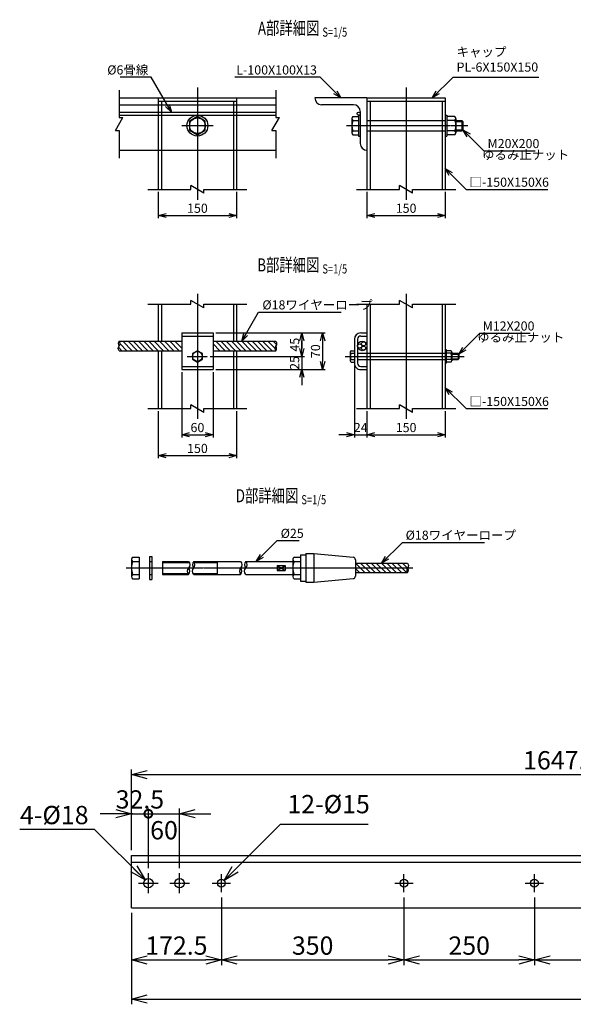
# Model space of a CAD drawing. Units: millimetres. Extents: x -77 to 8863, y 521 to 9354.
# Drawn here: x 552 to 1613, y 521 to 2407 of the extents above; entities that cross this region are included whole.
import ezdxf
from ezdxf.enums import TextEntityAlignment as Align

# ---------------------------------------------------------------- set-up
doc = ezdxf.new("R2010")
doc.units = ezdxf.units.MM
doc.header["$LTSCALE"] = 0.2
doc.linetypes.add('CENTER2', pattern=[28.575, 19.05, -3.175, 3.175, -3.175])
doc.linetypes.add('DASHED2', pattern=[9.525, 6.35, -3.175])
for name, color, linetype in [('CENTER', 6, 'CENTER2'), ('DASH', 30, 'DASHED2'), ('L', 7, 'Continuous'), ('M', 82, 'Continuous'), ('TEXT', 150, 'Continuous')]:
    doc.layers.add(name, color=color, linetype=linetype)
doc.styles.add('NCE', font='romans.shx', dxfattribs={"width": 0.8, "bigfont": 'extfont.shx'})
doc.styles.get("Standard").update_dxf_attribs({"font": 'romans.shx', "width": 0.8, "bigfont": 'extfont.shx'})
doc.dimstyles.new('NCE_new_10', dxfattribs={"dimscale": 10, "dimtxt": 3.5, "dimasz": 3, "dimexe": 1, "dimexo": 1, "dimgap": 1, "dimtad": 1, "dimdsep": 46, "dimtxsty": 'NCE', "dimblk": 'OPEN30', "dimcen": 0, "dimclrd": 7, "dimclre": 7, "dimclrt": 256, "dimaunit": 1, "dimadec": 1, "dimazin": 0, "dimtfac": 1, "dimtix": 1, "dimtmove": 2, "dimatfit": 2, "dimldrblk": 'OPEN30', "dimfxl": 0, "dimtolj": 1, "dimtzin": 0, "dimarcsym": 0})
doc.dimstyles.new('NCE_new_5', dxfattribs={"dimscale": 5, "dimtxt": 3.5, "dimasz": 3, "dimexe": 1, "dimexo": 1, "dimgap": 1, "dimtad": 1, "dimdsep": 46, "dimtxsty": 'NCE', "dimblk": 'OPEN30', "dimcen": 0, "dimclrd": 7, "dimclre": 7, "dimclrt": 256, "dimaunit": 1, "dimadec": 1, "dimazin": 0, "dimtfac": 1, "dimtix": 1, "dimtmove": 2, "dimatfit": 2, "dimldrblk": 'OPEN30', "dimfxl": 0, "dimtolj": 1, "dimtzin": 0, "dimarcsym": 0})

# ---------------------------------------------------------------- blocks, each defined once
blk = doc.blocks.new('Title & Scale')
at = {"layer": 'TEXT', "width": 0.75}
blk.add_attdef('図面名', text='', height=5, dxfattribs=at).set_placement((0, 0), align=Align.BOTTOM_RIGHT)
blk.add_attdef('縮尺', text='', height=3.5, dxfattribs=at).set_placement((0, -0.3), align=Align.BOTTOM_LEFT)
blk = doc.blocks.new('Break')
for p, q in [((-1.44, -2.5), (1.44, 2.5)), ((0, 2.5), (1.44, 2.5)), ((-1.44, -2.5), (0, -2.5))]:
    blk.add_line(p, q)
blk = doc.blocks.new('Break_Pipe')
blk.add_lwpolyline([(-0.5, 0, -0.388235), (0, 0)], format="xyb")
for centre, start, end in [((0.25, -0.273), 47.56406, 132.43594), ((0.25, 0.273), 227.56406, 312.43594)]:
    blk.add_arc(centre, 0.37, start, end)
blk = doc.blocks.new('_OPEN30')
at = {"color": 0, "linetype": 'ByBlock'}
for p, q in [((-1, 0.268), (0, 0)), ((0, 0), (-1, -0.268)), ((0, 0), (-1, 0))]:
    blk.add_line(p, q, dxfattribs=at)
blk = doc.blocks.new('*D8')
at = {"layer": 'TEXT', "color": 7, "lineweight": -2}
for p, q in [((817.8, 2077.2), (817.8, 2027.2)), ((967.8, 2077.2), (967.8, 2027.2)), ((832.8, 2032.2), (952.8, 2032.2))]:
    blk.add_line(p, q, dxfattribs=at)
at = {"layer": 'TEXT', "color": 7, "lineweight": -2, "xscale": 15, "yscale": 15, "zscale": 15, "rotation": 180}
blk.add_blockref('_OPEN30', (817.8, 2032.2), dxfattribs=at)
at = {"layer": 'TEXT', "color": 7, "lineweight": -2, "xscale": 15, "yscale": 15, "zscale": 15}
blk.add_blockref('_OPEN30', (967.8, 2032.2), dxfattribs=at)
at = {"layer": 'TEXT', "insert": (892.8, 2046), "char_height": 17.5, "attachment_point": 5, "style": 'NCE'}
blk.add_mtext('\\A1;150', dxfattribs=at)
blk = doc.blocks.new('*D9')
at = {"layer": 'TEXT', "color": 7, "lineweight": -2}
for p, q in [((1217.8, 2077.2), (1217.8, 2027.2)), ((1367.8, 2077.2), (1367.8, 2027.2)), ((1232.8, 2032.2), (1352.8, 2032.2))]:
    blk.add_line(p, q, dxfattribs=at)
at = {"layer": 'TEXT', "color": 7, "lineweight": -2, "xscale": 15, "yscale": 15, "zscale": 15, "rotation": 180}
blk.add_blockref('_OPEN30', (1217.8, 2032.2), dxfattribs=at)
at = {"layer": 'TEXT', "color": 7, "lineweight": -2, "xscale": 15, "yscale": 15, "zscale": 15}
blk.add_blockref('_OPEN30', (1367.8, 2032.2), dxfattribs=at)
at = {"layer": 'TEXT', "insert": (1292.8, 2046), "char_height": 17.5, "attachment_point": 5, "style": 'NCE'}
blk.add_mtext('\\A1;150', dxfattribs=at)
blk = doc.blocks.new('*D10')
at = {"layer": 'TEXT', "color": 7, "lineweight": -2}
for p, q in [((862.8, 1732.2), (862.8, 1607.2)), ((922.8, 1732.2), (922.8, 1607.2)), ((877.8, 1612.2), (907.8, 1612.2))]:
    blk.add_line(p, q, dxfattribs=at)
at = {"layer": 'TEXT', "color": 7, "lineweight": -2, "xscale": 15, "yscale": 15, "zscale": 15, "rotation": 180}
blk.add_blockref('_OPEN30', (862.8, 1612.2), dxfattribs=at)
at = {"layer": 'TEXT', "color": 7, "lineweight": -2, "xscale": 15, "yscale": 15, "zscale": 15}
blk.add_blockref('_OPEN30', (922.8, 1612.2), dxfattribs=at)
at = {"layer": 'TEXT', "insert": (892.8, 1626), "char_height": 17.5, "attachment_point": 5, "style": 'NCE'}
blk.add_mtext('\\A1;60', dxfattribs=at)
blk = doc.blocks.new('*D11')
at = {"layer": 'TEXT', "color": 7, "lineweight": -2}
for p, q in [((817.8, 1657.2), (817.8, 1567.2)), ((967.8, 1657.2), (967.8, 1567.2)), ((832.8, 1572.2), (952.8, 1572.2))]:
    blk.add_line(p, q, dxfattribs=at)
at = {"layer": 'TEXT', "color": 7, "lineweight": -2, "xscale": 15, "yscale": 15, "zscale": 15, "rotation": 180}
blk.add_blockref('_OPEN30', (817.8, 1572.2), dxfattribs=at)
at = {"layer": 'TEXT', "color": 7, "lineweight": -2, "xscale": 15, "yscale": 15, "zscale": 15}
blk.add_blockref('_OPEN30', (967.8, 1572.2), dxfattribs=at)
at = {"layer": 'TEXT', "insert": (892.8, 1586), "char_height": 17.5, "attachment_point": 5, "style": 'NCE'}
blk.add_mtext('\\A1;150', dxfattribs=at)
blk = doc.blocks.new('*D12')
at = {"layer": 'TEXT', "color": 7, "lineweight": -2}
for p, q in [((927.8, 1807.2), (1097.8, 1807.2)), ((1092.8, 1792.2), (1092.8, 1777.2)), ((917.3, 1762.2), (1097.8, 1762.2))]:
    blk.add_line(p, q, dxfattribs=at)
at = {"layer": 'TEXT', "color": 7, "lineweight": -2, "xscale": 15, "yscale": 15, "zscale": 15}
for p, rotation in [((1092.8, 1807.2), 90), ((1092.8, 1762.2), 270)]:
    blk.add_blockref('_OPEN30', p, dxfattribs=dict(at, rotation=rotation))
at = {"layer": 'TEXT', "insert": (1079.1, 1784.7), "char_height": 17.5, "attachment_point": 5, "rotation": 90, "style": 'NCE'}
blk.add_mtext('\\A1;45', dxfattribs=at)
blk = doc.blocks.new('*D13')
at = {"layer": 'TEXT', "color": 7, "lineweight": -2}
for p, q in [((927.8, 1807.2), (1137.8, 1807.2)), ((1132.8, 1792.2), (1132.8, 1752.2)), ((927.8, 1737.2), (1137.8, 1737.2))]:
    blk.add_line(p, q, dxfattribs=at)
at = {"layer": 'TEXT', "color": 7, "lineweight": -2, "xscale": 15, "yscale": 15, "zscale": 15}
for p, rotation in [((1132.8, 1807.2), 90), ((1132.8, 1737.2), 270)]:
    blk.add_blockref('_OPEN30', p, dxfattribs=dict(at, rotation=rotation))
at = {"layer": 'TEXT', "insert": (1119.1, 1772.2), "char_height": 17.5, "attachment_point": 5, "rotation": 90, "style": 'NCE'}
blk.add_mtext('\\A1;70', dxfattribs=at)
blk = doc.blocks.new('*D14')
at = {"layer": 'TEXT', "color": 7, "lineweight": -2}
for p, q in [((1092.8, 1777.2), (1092.8, 1792.2)), ((917.3, 1762.2), (1097.8, 1762.2)), ((1092.8, 1762.2), (1092.8, 1737.2)), ((927.8, 1737.2), (1097.8, 1737.2)), ((1092.8, 1722.2), (1092.8, 1707.2))]:
    blk.add_line(p, q, dxfattribs=at)
at = {"layer": 'TEXT', "color": 7, "lineweight": -2, "xscale": 15, "yscale": 15, "zscale": 15}
for p, rotation in [((1092.8, 1762.2), 270), ((1092.8, 1737.2), 90)]:
    blk.add_blockref('_OPEN30', p, dxfattribs=dict(at, rotation=rotation))
at = {"layer": 'TEXT', "insert": (1079.1, 1749.7), "char_height": 17.5, "attachment_point": 5, "rotation": 90, "style": 'NCE'}
blk.add_mtext('\\A1;25', dxfattribs=at)
blk = doc.blocks.new('*D15')
at = {"layer": 'TEXT', "color": 7, "lineweight": -2}
for p, q in [((1193.8, 1744.2), (1193.8, 1607.2)), ((1217.8, 1657.2), (1217.8, 1607.2)), ((1178.8, 1612.2), (1163.8, 1612.2)), ((1193.8, 1612.2), (1217.8, 1612.2)), ((1232.8, 1612.2), (1247.8, 1612.2))]:
    blk.add_line(p, q, dxfattribs=at)
at = {"layer": 'TEXT', "color": 7, "lineweight": -2, "xscale": 15, "yscale": 15, "zscale": 15}
blk.add_blockref('_OPEN30', (1193.8, 1612.2), dxfattribs=at)
at = {"layer": 'TEXT', "color": 7, "lineweight": -2, "xscale": 15, "yscale": 15, "zscale": 15, "rotation": 180}
blk.add_blockref('_OPEN30', (1217.8, 1612.2), dxfattribs=at)
at = {"layer": 'TEXT', "insert": (1205.8, 1626), "char_height": 17.5, "attachment_point": 5, "style": 'NCE'}
blk.add_mtext('\\A1;24', dxfattribs=at)
blk = doc.blocks.new('*D16')
at = {"layer": 'TEXT', "color": 7, "lineweight": -2}
for p, q in [((1217.8, 1657.2), (1217.8, 1607.2)), ((1367.8, 1657.2), (1367.8, 1607.2)), ((1232.8, 1612.2), (1352.8, 1612.2))]:
    blk.add_line(p, q, dxfattribs=at)
at = {"layer": 'TEXT', "color": 7, "lineweight": -2, "xscale": 15, "yscale": 15, "zscale": 15, "rotation": 180}
blk.add_blockref('_OPEN30', (1217.8, 1612.2), dxfattribs=at)
at = {"layer": 'TEXT', "color": 7, "lineweight": -2, "xscale": 15, "yscale": 15, "zscale": 15}
blk.add_blockref('_OPEN30', (1367.8, 1612.2), dxfattribs=at)
at = {"layer": 'TEXT', "insert": (1292.8, 1626), "char_height": 17.5, "attachment_point": 5, "style": 'NCE'}
blk.add_mtext('\\A1;150', dxfattribs=at)
blk = doc.blocks.new('*D26')
at = {"layer": 'TEXT', "color": 7, "lineweight": -2}
for p, q in [((938.7, 725.7), (938.7, 596.2)), ((766.2, 696.2), (766.2, 596.2)), ((796.2, 606.2), (908.7, 606.2))]:
    blk.add_line(p, q, dxfattribs=at)
at = {"layer": 'TEXT', "color": 7, "lineweight": -2, "xscale": 30, "yscale": 30, "zscale": 30, "rotation": 180}
blk.add_blockref('_OPEN30', (766.2, 606.2), dxfattribs=at)
at = {"layer": 'TEXT', "color": 7, "lineweight": -2, "xscale": 30, "yscale": 30, "zscale": 30}
blk.add_blockref('_OPEN30', (938.7, 606.2), dxfattribs=at)
at = {"layer": 'TEXT', "insert": (852.5, 633.7), "char_height": 35, "attachment_point": 5, "style": 'NCE'}
blk.add_mtext('\\A1;172.5', dxfattribs=at)
blk = doc.blocks.new('*D27')
at = {"layer": 'TEXT', "color": 7, "lineweight": -2}
for p, q in [((938.7, 725.7), (938.7, 596.2)), ((1288.7, 725.7), (1288.7, 596.2)), ((968.7, 606.2), (1258.7, 606.2))]:
    blk.add_line(p, q, dxfattribs=at)
at = {"layer": 'TEXT', "color": 7, "lineweight": -2, "xscale": 30, "yscale": 30, "zscale": 30, "rotation": 180}
blk.add_blockref('_OPEN30', (938.7, 606.2), dxfattribs=at)
at = {"layer": 'TEXT', "color": 7, "lineweight": -2, "xscale": 30, "yscale": 30, "zscale": 30}
blk.add_blockref('_OPEN30', (1288.7, 606.2), dxfattribs=at)
at = {"layer": 'TEXT', "insert": (1113.7, 633.7), "char_height": 35, "attachment_point": 5, "style": 'NCE'}
blk.add_mtext('\\A1;350', dxfattribs=at)
blk = doc.blocks.new('*D28')
at = {"layer": 'TEXT', "color": 7, "lineweight": -2}
for p, q in [((1538.7, 725.7), (1538.7, 596.2)), ((3288.7, 725.7), (3288.7, 596.2)), ((1568.7, 606.2), (3258.7, 606.2))]:
    blk.add_line(p, q, dxfattribs=at)
at = {"layer": 'TEXT', "color": 7, "lineweight": -2, "xscale": 30, "yscale": 30, "zscale": 30, "rotation": 180}
blk.add_blockref('_OPEN30', (1538.7, 606.2), dxfattribs=at)
at = {"layer": 'TEXT', "color": 7, "lineweight": -2, "xscale": 30, "yscale": 30, "zscale": 30}
blk.add_blockref('_OPEN30', (3288.7, 606.2), dxfattribs=at)
at = {"layer": 'TEXT', "insert": (2413.7, 633.7), "char_height": 35, "attachment_point": 5, "style": 'NCE'}
blk.add_mtext('\\A1;5@350=1750', dxfattribs=at)
blk = doc.blocks.new('*D31')
at = {"layer": 'TEXT', "color": 7, "lineweight": -2}
for p, q in [((766.2, 696.2), (766.2, 521.2)), ((4761.2, 696.2), (4761.2, 521.2)), ((796.2, 531.2), (4731.2, 531.2))]:
    blk.add_line(p, q, dxfattribs=at)
at = {"layer": 'TEXT', "color": 7, "lineweight": -2, "xscale": 30, "yscale": 30, "zscale": 30, "rotation": 180}
blk.add_blockref('_OPEN30', (766.2, 531.2), dxfattribs=at)
at = {"layer": 'TEXT', "color": 7, "lineweight": -2, "xscale": 30, "yscale": 30, "zscale": 30}
blk.add_blockref('_OPEN30', (4761.2, 531.2), dxfattribs=at)
at = {"layer": 'TEXT', "insert": (2763.7, 558.7), "char_height": 35, "attachment_point": 5, "style": 'NCE'}
blk.add_mtext('\\A1;3995', dxfattribs=at)
blk = doc.blocks.new('*D32')
at = {"layer": 'TEXT', "color": 7, "lineweight": -2}
for p, q in [((766.2, 816.2), (766.2, 971.2)), ((2413.7, 784.2), (2413.7, 971.2)), ((796.2, 961.2), (2383.7, 961.2))]:
    blk.add_line(p, q, dxfattribs=at)
at = {"layer": 'TEXT', "color": 7, "lineweight": -2, "xscale": 30, "yscale": 30, "zscale": 30, "rotation": 180}
blk.add_blockref('_OPEN30', (766.2, 961.2), dxfattribs=at)
at = {"layer": 'TEXT', "color": 7, "lineweight": -2, "xscale": 30, "yscale": 30, "zscale": 30}
blk.add_blockref('_OPEN30', (2413.7, 961.2), dxfattribs=at)
at = {"layer": 'TEXT', "insert": (1590, 988.7), "char_height": 35, "attachment_point": 5, "style": 'NCE'}
blk.add_mtext('\\A1;1647.5', dxfattribs=at)
blk = doc.blocks.new('_DotSmall')
at = {"color": 0, "linetype": 'ByBlock', "const_width": 0.5}
blk.add_lwpolyline([(-0.0625, 0, 1), (0.0625, 0, 1)], format="xyb", close=True, dxfattribs=at)
blk = doc.blocks.new('*D123')
at = {"layer": 'TEXT', "color": 7, "lineweight": -2}
for p, q in [((766.2, 816.2), (766.2, 896.2)), ((798.7, 782.2), (798.7, 896.2)), ((736.2, 886.2), (706.2, 886.2)), ((766.2, 886.2), (798.7, 886.2)), ((798.7, 886.2), (828.7, 886.2))]:
    blk.add_line(p, q, dxfattribs=at)
at = {"layer": 'TEXT', "color": 7, "lineweight": -2, "xscale": 30, "yscale": 30, "zscale": 30}
blk.add_blockref('_OPEN30', (766.2, 886.2), dxfattribs=at)
at = {"layer": 'TEXT', "color": 7, "lineweight": -2, "xscale": 30, "yscale": 30, "zscale": 30, "rotation": 180}
blk.add_blockref('_DotSmall', (798.7, 886.2), dxfattribs=at)
at = {"layer": 'TEXT', "insert": (782.5, 913.7), "char_height": 35, "attachment_point": 5, "style": 'NCE'}
blk.add_mtext('\\A1;32.5', dxfattribs=at)
blk = doc.blocks.new('DOT+')
at = {"color": 7}
blk.add_line((-0.75, 0), (0.75, 0), dxfattribs=at)
blk.add_blockref('_DotSmall', (0, 0), dxfattribs=at)
blk = doc.blocks.new('*D124')
at = {"layer": 'TEXT', "color": 7, "lineweight": -2}
for p, q in [((798.7, 782.2), (798.7, 896.2)), ((858.7, 782.2), (858.7, 896.2)), ((768.7, 886.2), (738.7, 886.2)), ((798.7, 886.2), (858.7, 886.2)), ((888.7, 886.2), (918.7, 886.2))]:
    blk.add_line(p, q, dxfattribs=at)
at = {"layer": 'TEXT', "color": 7, "lineweight": -2, "xscale": 30, "yscale": 30, "zscale": 30}
blk.add_blockref('DOT+', (798.7, 886.2), dxfattribs=at)
at = {"layer": 'TEXT', "color": 7, "lineweight": -2, "xscale": 30, "yscale": 30, "zscale": 30, "rotation": 180}
blk.add_blockref('_OPEN30', (858.7, 886.2), dxfattribs=at)
at = {"layer": 'TEXT', "insert": (828.7, 854.7), "char_height": 35, "attachment_point": 5, "style": 'NCE'}
blk.add_mtext('\\A1;60', dxfattribs=at)
blk = doc.blocks.new('*D176')
at = {"layer": 'TEXT', "color": 7, "lineweight": -2}
for p, q in [((1288.7, 725.7), (1288.7, 596.2)), ((1538.7, 725.7), (1538.7, 596.2)), ((1318.7, 606.2), (1508.7, 606.2))]:
    blk.add_line(p, q, dxfattribs=at)
at = {"layer": 'TEXT', "color": 7, "lineweight": -2, "xscale": 30, "yscale": 30, "zscale": 30, "rotation": 180}
blk.add_blockref('_OPEN30', (1288.7, 606.2), dxfattribs=at)
at = {"layer": 'TEXT', "color": 7, "lineweight": -2, "xscale": 30, "yscale": 30, "zscale": 30}
blk.add_blockref('_OPEN30', (1538.7, 606.2), dxfattribs=at)
at = {"layer": 'TEXT', "insert": (1413.7, 633.7), "char_height": 35, "attachment_point": 5, "style": 'NCE'}
blk.add_mtext('\\A1;250', dxfattribs=at)

msp = doc.modelspace()

# ---------------------------------------------------------------- linework, layer by layer
for p, q in [((742.801, 2272.205), (742.801, 2219.705)), ((1042.801, 2272.205), (1042.801, 2219.705)), ((742.801, 2194.705), (742.801, 2142.205)), ((1042.801, 2194.705), (1042.801, 2142.205)), ((797.801, 2082.205), (880.301, 2082.205)), ((905.301, 2082.205), (987.801, 2082.205)), ((1197.801, 2082.205), (1280.301, 2082.205)), ((1305.301, 2082.205), (1387.801, 2082.205)), ((797.801, 1862.205), (880.301, 1862.205)), ((905.301, 1862.205), (987.801, 1862.205)), ((1197.801, 1862.205), (1280.301, 1862.205)), ((1305.301, 1862.205), (1387.801, 1862.205)), ((797.801, 1662.205), (880.301, 1662.205)), ((905.301, 1662.205), (987.801, 1662.205)), ((1197.801, 1662.205), (1280.301, 1662.205)), ((1305.301, 1662.205), (1387.801, 1662.205))]:
    msp.add_line(p, q)
at = {"layer": 'CENTER'}
for p, q in [((892.801, 2277.205), (892.801, 2062.205)), ((1292.801, 2277.205), (1292.801, 2062.205)), ((862.801, 2204.205), (922.801, 2204.205)), ((1178.801, 2204.205), (1411.801, 2204.205)), ((892.801, 1882.205), (892.801, 1642.205)), ((1292.801, 1882.205), (1292.801, 1642.205)), ((873.318, 1762.205), (912.284, 1762.205)), ((1175.801, 1762.205), (1403.801, 1762.205)), ((756.157, 1357.03), (1305.657, 1357.03)), ((798.719, 734.249), (798.719, 772.249)), ((858.719, 734.249), (858.719, 772.249)), ((938.719, 735.749), (938.719, 770.749)), ((1288.719, 735.749), (1288.719, 770.749)), ((1538.719, 735.749), (1538.719, 770.749)), ((779.719, 753.249), (817.719, 753.249)), ((839.719, 753.249), (877.719, 753.249)), ((921.219, 753.249), (956.219, 753.249)), ((1271.219, 753.249), (1306.219, 753.249)), ((1521.219, 753.249), (1556.219, 753.249))]:
    msp.add_line(p, q, dxfattribs=at)
at = {"layer": 'DASH'}
for p, q in [((817.801, 2257.205), (817.801, 2157.205)), ((817.801, 2251.205), (967.801, 2251.205)), ((823.801, 2251.205), (823.801, 2082.205)), ((961.801, 2251.205), (961.801, 2082.205)), ((967.801, 2257.205), (967.801, 2157.205)), ((1223.801, 2251.205), (1223.801, 2082.205)), ((1361.801, 2251.205), (1361.801, 2082.205)), ((1217.801, 2214.205), (1367.801, 2214.205)), ((1217.801, 2194.205), (1367.801, 2194.205)), ((823.801, 1862.205), (823.801, 1791.205)), ((961.801, 1862.205), (961.801, 1791.205)), ((1223.801, 1862.205), (1223.801, 1662.205)), ((1361.801, 1862.205), (1361.801, 1662.205)), ((862.801, 1801.205), (922.801, 1801.205)), ((823.801, 1773.205), (823.801, 1662.205)), ((961.801, 1773.205), (961.801, 1662.205)), ((1217.801, 1768.205), (1367.801, 1768.205)), ((1217.801, 1756.205), (1367.801, 1756.205)), ((862.801, 1743.205), (922.801, 1743.205)), ((801.157, 1369.53), (805.657, 1369.53)), ((801.157, 1344.53), (805.657, 1344.53))]:
    msp.add_line(p, q, dxfattribs=at)
at = {"layer": 'M'}
for p, q in [((742.801, 2257.205), (1042.801, 2257.205)), ((1117.801, 2257.205), (1117.801, 2257.205)), ((1217.801, 2257.205), (1117.801, 2257.205)), ((1217.801, 2257.205), (1217.801, 2082.205)), ((1217.801, 2257.205), (1367.801, 2257.205)), ((1217.801, 2251.205), (1367.801, 2251.205)), ((1367.801, 2257.205), (1367.801, 2082.205)), ((742.801, 2244.205), (1042.801, 2244.205)), ((742.802, 2230.205), (1042.802, 2230.205)), ((1191.801, 2244.205), (1130.801, 2244.205)), ((1204.801, 2231.205), (1204.801, 2170.205)), ((742.801, 2224.205), (1042.801, 2224.205)), ((892.799, 2221.508), (877.817, 2212.858)), ((877.818, 2212.855), (877.818, 2195.555)), ((907.782, 2212.854), (892.8, 2221.504)), ((907.783, 2195.555), (907.783, 2212.855)), ((1188.801, 2217.855), (1188.801, 2190.555)), ((1190.801, 2221.505), (1201.801, 2221.505)), ((1190.801, 2214.205), (1201.801, 2214.205)), ((1201.801, 2224.205), (1201.801, 2184.205)), ((1201.801, 2224.205), (1204.801, 2224.205)), ((1367.801, 2224.205), (1370.801, 2224.205)), ((1370.801, 2224.205), (1370.801, 2184.205)), ((1386.3, 2221.505), (1370.801, 2221.505)), ((1386.3, 2214.205), (1370.801, 2214.205)), ((1388.3, 2217.855), (1388.3, 2190.555)), ((1388.3, 2214.205), (1399.801, 2214.205)), ((1388.3, 2212.205), (1401.801, 2212.205)), ((1399.801, 2214.205), (1399.801, 2194.205)), ((1399.801, 2214.205), (1401.801, 2212.206)), ((1401.801, 2212.205), (1401.801, 2196.205)), ((877.817, 2195.554), (892.8, 2186.904)), ((892.799, 2186.908), (907.781, 2195.558)), ((1190.801, 2194.205), (1201.801, 2194.205)), ((1386.3, 2194.205), (1370.801, 2194.205)), ((1388.3, 2196.205), (1401.801, 2196.205)), ((1388.3, 2194.205), (1399.801, 2194.205)), ((1401.803, 2196.202), (1399.803, 2194.202)), ((1190.801, 2186.905), (1201.801, 2186.905)), ((1201.801, 2184.205), (1204.801, 2184.205)), ((1367.801, 2184.205), (1370.801, 2184.205)), ((1386.3, 2186.905), (1370.801, 2186.905)), ((742.801, 2157.205), (1042.801, 2157.205)), ((817.801, 2157.205), (817.801, 2082.205)), ((967.801, 2157.205), (967.801, 2082.205)), ((817.801, 1862.205), (817.801, 1791.205)), ((967.801, 1862.205), (967.801, 1791.205)), ((1217.801, 1862.205), (1217.801, 1662.205)), ((1367.801, 1862.205), (1367.801, 1662.205)), ((862.801, 1807.205), (922.801, 1807.205)), ((862.801, 1807.205), (862.801, 1737.205)), ((922.801, 1807.205), (922.801, 1737.205)), ((1193.801, 1795.205), (1193.801, 1749.205)), ((1199.801, 1795.205), (1199.801, 1749.205)), ((1205.801, 1807.205), (1217.801, 1807.205)), ((1205.801, 1801.205), (1217.801, 1801.205)), ((741.346, 1779.659), (747.8, 1773.205)), ((742.801, 1791.205), (862.801, 1791.205)), ((742.801, 1773.205), (862.801, 1773.205)), ((744.543, 1786.461), (757.8, 1773.205)), ((749.8, 1791.205), (767.8, 1773.205)), ((759.8, 1791.205), (777.8, 1773.205)), ((769.8, 1791.205), (787.8, 1773.205)), ((779.799, 1791.205), (797.8, 1773.204)), ((789.8, 1791.204), (807.8, 1773.204)), ((799.799, 1791.205), (817.8, 1773.205)), ((809.8, 1791.204), (827.8, 1773.204)), ((817.801, 1773.205), (817.801, 1662.205)), ((819.8, 1791.205), (837.8, 1773.205)), ((829.799, 1791.205), (847.799, 1773.205)), ((839.8, 1791.205), (857.8, 1773.205)), ((849.8, 1791.204), (862.8, 1778.204)), ((892.8, 1773.157), (883.317, 1767.682)), ((902.283, 1767.679), (892.8, 1773.154)), ((922.8, 1786.204), (935.8, 1773.205)), ((922.801, 1791.205), (1042.801, 1791.205)), ((922.801, 1773.205), (1042.801, 1773.205)), ((927.799, 1791.205), (945.8, 1773.204)), ((937.799, 1791.205), (955.8, 1773.205)), ((947.8, 1791.205), (965.8, 1773.205)), ((957.8, 1791.205), (975.8, 1773.205)), ((967.8, 1791.205), (985.8, 1773.205)), ((967.801, 1773.205), (967.801, 1662.205)), ((977.8, 1791.205), (995.8, 1773.204)), ((987.8, 1791.205), (1005.8, 1773.205)), ((997.8, 1791.205), (1015.8, 1773.204)), ((1007.8, 1791.205), (1025.8, 1773.205)), ((1017.8, 1791.205), (1035.8, 1773.205)), ((1027.8, 1791.205), (1041.058, 1777.947)), ((1037.799, 1791.205), (1044.255, 1784.75)), ((1187.301, 1773.155), (1193.801, 1773.155)), ((1367.801, 1775.205), (1369.801, 1775.205)), ((1369.801, 1775.205), (1369.801, 1749.205)), ((1378.801, 1773.155), (1369.801, 1773.155)), ((883.317, 1756.73), (892.8, 1751.255)), ((883.318, 1767.68), (883.318, 1756.73)), ((892.8, 1751.257), (902.283, 1756.732)), ((902.284, 1756.73), (902.284, 1767.68)), ((1185.801, 1770.68), (1185.801, 1753.73)), ((1187.301, 1768.205), (1193.801, 1768.205)), ((1187.301, 1756.205), (1193.801, 1756.205)), ((1199.801, 1768.205), (1217.801, 1768.205)), ((1199.801, 1756.205), (1217.801, 1756.205)), ((1378.801, 1768.205), (1369.801, 1768.205)), ((1378.801, 1756.205), (1369.801, 1756.205)), ((1380.301, 1770.68), (1380.301, 1753.73)), ((1380.301, 1768.205), (1392.301, 1768.205)), ((1380.301, 1766.705), (1393.801, 1766.705)), ((1380.301, 1757.705), (1393.801, 1757.705)), ((1380.301, 1756.205), (1392.301, 1756.205)), ((1392.299, 1756.206), (1393.799, 1757.706)), ((1392.3, 1768.204), (1393.8, 1766.704)), ((1392.301, 1768.205), (1392.301, 1756.205)), ((1393.801, 1766.705), (1393.801, 1757.705)), ((862.801, 1737.205), (922.801, 1737.205)), ((1187.301, 1751.255), (1193.801, 1751.255)), ((1205.801, 1743.205), (1217.801, 1743.205)), ((1205.801, 1737.205), (1217.801, 1737.205)), ((1367.801, 1749.205), (1369.801, 1749.205)), ((1378.801, 1751.255), (1369.801, 1751.255)), ((768.657, 1377.83), (781.157, 1377.83)), ((781.157, 1377.83), (781.157, 1336.23)), ((801.157, 1379.03), (801.157, 1335.03)), ((801.157, 1379.03), (805.657, 1379.03)), ((805.657, 1379.03), (805.657, 1335.03)), ((1078.157, 1377.83), (1090.657, 1377.83)), ((1090.657, 1382.03), (1090.657, 1332.03)), ((1090.657, 1382.03), (1100.657, 1382.03)), ((1100.657, 1384.53), (1100.657, 1329.53)), ((1100.657, 1384.53), (1115.657, 1384.53)), ((1115.657, 1384.53), (1115.657, 1329.53)), ((1115.657, 1384.53), (1191.124, 1377.455)), ((766.157, 1373.68), (766.157, 1340.38)), ((768.657, 1369.53), (781.157, 1369.53)), ((825.657, 1369.53), (875.673, 1369.53)), ((825.657, 1369.53), (825.657, 1344.53)), ((825.657, 1367.53), (877.067, 1367.53)), ((885.657, 1369.53), (975.657, 1369.53)), ((887.051, 1367.53), (930.657, 1367.53)), ((930.657, 1369.53), (930.657, 1344.53)), ((985.657, 1369.53), (1075.657, 1369.53)), ((1045.655, 1352.031), (1060.655, 1362.031)), ((1045.656, 1362.029), (1060.656, 1352.029)), ((1045.657, 1362.03), (1045.657, 1352.03)), ((1045.657, 1362.03), (1060.657, 1362.03)), ((1060.657, 1362.03), (1060.657, 1352.03)), ((1075.657, 1373.68), (1075.657, 1340.38)), ((1078.157, 1369.53), (1090.657, 1369.53)), ((1195.656, 1366.029), (1213.656, 1348.029)), ((1195.657, 1372.477), (1195.657, 1341.583)), ((1195.657, 1366.03), (1295.657, 1366.03)), ((1205.655, 1366.028), (1223.655, 1348.029)), ((1215.655, 1366.029), (1233.655, 1348.029)), ((1225.655, 1366.029), (1243.655, 1348.029)), ((1235.657, 1366.031), (1253.657, 1348.03)), ((1245.655, 1366.029), (1263.654, 1348.029)), ((1255.655, 1366.028), (1273.655, 1348.028)), ((1265.655, 1366.028), (1283.655, 1348.029)), ((1275.655, 1366.028), (1293.655, 1348.028)), ((1285.655, 1366.028), (1295.204, 1356.478)), ((768.657, 1344.53), (781.157, 1344.53)), ((825.657, 1346.53), (874.279, 1346.53)), ((825.657, 1344.53), (875.657, 1344.53)), ((884.263, 1346.53), (930.657, 1346.53)), ((885.657, 1344.53), (975.657, 1344.53)), ((985.657, 1344.53), (1075.657, 1344.53)), ((1045.657, 1352.03), (1060.657, 1352.03)), ((1078.157, 1344.53), (1090.657, 1344.53)), ((1195.656, 1356.028), (1203.656, 1348.029)), ((1195.657, 1348.03), (1295.657, 1348.03)), ((768.657, 1336.23), (781.157, 1336.23)), ((801.157, 1335.03), (805.657, 1335.03)), ((1078.157, 1336.23), (1090.657, 1336.23)), ((1090.657, 1332.03), (1100.657, 1332.03)), ((1100.657, 1329.53), (1115.657, 1329.53)), ((1115.656, 1329.529), (1191.123, 1336.604)), ((766.219, 806.249), (4761.219, 806.249)), ((766.219, 706.249), (766.219, 806.249)), ((766.219, 793.249), (4761.219, 793.249)), ((766.219, 706.249), (4761.219, 706.249))]:
    msp.add_line(p, q, dxfattribs=at)
for centre, radius in [((1201.801, 2227.205), 3), ((892.801, 2204.205), 20), ((892.801, 2204.205), 14.982), ((1208.801, 1782.205), 9), ((1204.001, 1782.151), 4), ((1211.201, 1786.362), 4), ((1211.201, 1778.048), 4), ((892.801, 1762.205), 9.483), ((798.719, 753.249), 9), ((858.719, 753.249), 9), ((938.719, 753.249), 7.5), ((1288.719, 753.249), 7.5), ((1538.719, 753.249), 7.5)]:
    msp.add_circle(centre, radius, dxfattribs=at)
for centre, radius, start, end in [((1130.801, 2257.205), 13, 180, 270), ((1191.801, 2231.205), 13, 0, 90), ((1193.131, 2217.855), 4.331, 122.555601, 237.444368), ((1214.799, 2204.205), 25.999, 157.378815, 202.621168), ((1383.97, 2217.855), 4.331, 302.555596, 57.444363), ((1362.302, 2204.205), 25.999, 337.378796, 22.621149), ((1193.131, 2190.555), 4.331, 122.55556, 237.444314), ((1383.97, 2190.555), 4.331, 302.55565, 57.444404), ((1217.801, 2170.205), 13, 180, 270), ((1205.801, 1795.205), 12, 89.999982, 179.999964), ((1205.801, 1795.205), 6, 89.999982, 179.999964), ((1188.593, 1770.68), 2.792, 117.5678, 242.432182), ((1377.509, 1770.68), 2.792, 297.567782, 62.432164), ((1198.551, 1762.205), 12.75, 151.929936, 208.070047), ((1188.593, 1753.73), 2.792, 117.567773, 242.432155), ((1367.55, 1762.205), 12.75, 331.929917, 28.070028), ((1377.509, 1753.73), 2.792, 297.567809, 62.432191), ((1205.801, 1749.205), 12, 179.999981, 270.000018), ((1205.801, 1749.205), 6, 179.999981, 270.000018), ((770.852, 1373.68), 4.694, 117.87214, 242.127856), ((1080.351, 1373.68), 4.694, 117.87214, 242.127856), ((1190.657, 1372.477), 5, 0, 84.643468), ((798.657, 1357.03), 32.5, 157.380208, 202.619105), ((1108.157, 1357.03), 32.5, 157.380208, 202.619105), ((770.852, 1340.38), 4.694, 117.872072, 242.127802), ((1080.351, 1340.38), 4.694, 117.872072, 242.127802), ((1190.657, 1341.583), 5, 275.356471, 359.999945)]:
    msp.add_arc(centre, radius, start, end, dxfattribs=at)

# ---------------------------------------------------------------- block references
at = {"xscale": 5, "yscale": 5, "zscale": 5}
for p in [(742.801, 2207.205), (1042.801, 2207.205)]:
    msp.add_blockref('Break', p, dxfattribs=at)
for name, p, xscale, yscale, zscale, rotation in [('Break', (892.801, 2082.205), 5, 5, 5, 90), ('Break', (1292.801, 2082.205), 5, 5, 5, 90), ('Break', (892.801, 1862.205), 5, 5, 5, 90), ('Break', (1292.801, 1862.205), 5, 5, 5, 90), ('Break_Pipe', (742.801, 1782.205), 18, 18, 18, 90), ('Break', (892.801, 1662.205), 5, 5, 5, 90), ('Break', (1292.801, 1662.205), 5, 5, 5, 90), ('Break_Pipe', (875.673, 1357.03), 25, 25, 25, 270), ('Break_Pipe', (885.657, 1357.03), 25, 25, 25, 90), ('Break_Pipe', (975.657, 1357.03), 25, 25, 25, 270), ('Break_Pipe', (985.641, 1357.03), 25, 25, 25, 90), ('Break_Pipe', (1295.657, 1357.03), 18, 18, 18, 270)]:
    msp.add_blockref(name, p, dxfattribs=dict(xscale=xscale, yscale=yscale, zscale=zscale, rotation=rotation))
at = {"layer": 'L', "xscale": 18, "yscale": 18, "zscale": 18, "rotation": 270}
msp.add_blockref('Break_Pipe', (1042.801, 1782.205), dxfattribs=at)
at = {"layer": 'TEXT', "xscale": 5, "yscale": 5, "zscale": 5}
for p, values in [((1132.331, 2370.659), {'図面名': '%%UA部詳細図 ', '縮尺': '%%US=1/5'}), ((1132.331, 1917.142), {'図面名': '%%UB部詳細図 ', '縮尺': '%%US=1/5'}), ((1091.995, 1475.103), {'図面名': '%%UD部詳細図 ', '縮尺': '%%US=1/5'})]:
    msp.add_blockref('Title & Scale', p, dxfattribs=at).add_auto_attribs(values)

# ---------------------------------------------------------------- texts
at = {"layer": 'TEXT', "style": 'NCE'}
for s, insert, char_height, attachment_point in [('キャップ\\PPL-6X150X150', (1389.5, 2302.205), 17.5, 7), ('\\A1;%%c6骨線', (798.635, 2302.205), 17.5, 9), ('\\A1;L-100X100X13', (1121.842, 2302.205), 17.5, 9), ('\\A1;M20X200', (1448.893, 2161.205), 17.5, 7), ('ゆるみ止ナット', (1438.294, 2134.173), 17.5, 7), ('\\A1;□-150X150X6', (1414.302, 2087.205), 17.5, 7), ('\\A1;%%c18ワイヤーロープ', (1017.272, 1852.205), 17.5, 7), ('\\A1;M12X200', (1439.544, 1811.705), 17.5, 7), ('ゆるみ止ナット', (1428.945, 1784.673), 17.5, 7), ('\\A1;□-150X150X6', (1414.302, 1667.205), 17.5, 7), ('\\A1;%%c25', (1052.35, 1414.53), 17.5, 7), ('\\A1;%%c18ワイヤーロープ', (1291.879, 1411.03), 17.5, 7), ('12-%%c15', (1065.205, 876.249), 35, 7), ('\\A1;4-%%c18', (684.095, 866.249), 35, 9)]:
    msp.add_mtext(s, dxfattribs=dict(at, insert=insert, char_height=char_height, attachment_point=attachment_point))

# ---------------------------------------------------------------- dimensions: what is measured, and where the dimension line sits
at = {"layer": 'TEXT'}
for base, p1, p2, dimstyle, picture, middle in [((967.801, 2032.205), (817.801, 2082.205), (967.801, 2082.205), 'NCE_new_5', '*D8', (892.801, 2045.955)), ((1367.801, 2032.205), (1217.801, 2082.205), (1367.801, 2082.205), 'NCE_new_5', '*D9', (1292.801, 2045.955)), ((922.801, 1612.205), (862.801, 1737.205), (922.801, 1737.205), 'NCE_new_5', '*D10', (892.801, 1625.955)), ((1217.801, 1612.205), (1193.801, 1749.205), (1217.801, 1662.205), 'NCE_new_5', '*D15', (1205.801, 1625.955)), ((967.801, 1572.205), (817.801, 1662.205), (967.801, 1662.205), 'NCE_new_5', '*D11', (892.801, 1585.955)), ((1367.801, 1612.205), (1217.801, 1662.205), (1367.801, 1662.205), 'NCE_new_5', '*D16', (1292.801, 1625.955)), ((2413.719, 961.249), (766.219, 806.249), (2413.719, 774.249), 'NCE_new_10', '*D32', (1589.969, 988.749)), ((1288.719, 606.249), (938.719, 735.749), (1288.719, 735.749), 'NCE_new_10', '*D27', (1113.719, 633.749)), ((1538.719, 606.249), (1288.719, 735.749), (1538.719, 735.749), 'NCE_new_10', '*D176', (1413.719, 633.749)), ((4761.219, 531.249), (766.219, 706.249), (4761.219, 706.249), 'NCE_new_10', '*D31', (2763.719, 558.749))]:
    dim = msp.add_linear_dim(base=base, p1=p1, p2=p2, dimstyle=dimstyle, dxfattribs=at)
    dim.commit()
    dim.dimension.update_dxf_attribs({"geometry": picture, "text_midpoint": middle})
for base, p1, p2, picture, middle in [((1092.801, 1762.205), (922.801, 1807.205), (912.284, 1762.205), '*D12', (1079.051, 1784.705)), ((1092.801, 1737.205), (912.284, 1762.205), (922.801, 1737.205), '*D14', (1079.051, 1749.705)), ((1132.801, 1737.205), (922.801, 1807.205), (922.801, 1737.205), '*D13', (1119.051, 1772.205))]:
    dim = msp.add_linear_dim(base=base, p1=p1, p2=p2, angle=90, dimstyle='NCE_new_5', dxfattribs=at)
    dim.commit()
    dim.dimension.update_dxf_attribs({"geometry": picture, "text_midpoint": middle})
for base, p1, p2, override, picture, middle in [((798.719, 886.249), (766.219, 806.249), (798.719, 772.249), {"dimblk1": 'OPEN30', "dimblk2": 'DotSmall', "dimsah": 1}, '*D123', (782.469, 913.749)), ((938.719, 606.249), (766.219, 706.249), (938.719, 735.749), {"dimblk1": 'OPEN30', "dimblk2": 'OPEN30', "dimsah": 1}, '*D26', (852.469, 633.749))]:
    dim = msp.add_linear_dim(base=base, p1=p1, p2=p2, dimstyle='NCE_new_10', override=override, dxfattribs=at)
    dim.commit()
    dim.dimension.update_dxf_attribs({"geometry": picture, "text_midpoint": middle})
dim = msp.add_linear_dim(base=(858.719, 886.249), p1=(798.719, 772.249), p2=(858.719, 772.249), dimstyle='NCE_new_10', override={"dimblk1": 'DOT+', "dimblk2": 'OPEN30', "dimsah": 1}, dxfattribs=at)
dim.commit()
dim.dimension.update_dxf_attribs({"geometry": '*D124', "text_midpoint": (828.719, 854.708), "dimtype": 160})
dim = msp.add_linear_dim(base=(3288.719, 606.249), p1=(1538.719, 735.749), p2=(3288.719, 735.749), text='5@350=<>', dimstyle='NCE_new_10', dxfattribs=at)
dim.commit()
dim.dimension.update_dxf_attribs({"geometry": '*D28', "text_midpoint": (2413.719, 633.749)})

# ---------------------------------------------------------------- leaders
at = {"layer": 'TEXT', "annotation_type": 0, "has_hookline": 1}
for points, dimstyle, hookline_direction, text_width in [([(842.801, 2230.205), (804.118, 2297.205), (803.635, 2297.205)], 'NCE_new_5', 1, 53.867), ([(1167.801, 2257.205), (1127.801, 2297.205), (1126.842, 2297.205)], 'NCE_new_5', 1, 157.333), ([(1342.801, 2257.205), (1382.801, 2297.205), (1384.5, 2297.205)], 'NCE_new_5', 0, 158), ([(1401.803, 2196.202), (1441.801, 2156.205), (1443.893, 2156.205)], 'NCE_new_5', 0, 91.333), ([(1367.801, 2122.205), (1407.801, 2082.205), (1409.302, 2082.205)], 'NCE_new_5', 0, 150.267), ([(977.801, 1791.205), (1010.132, 1847.205), (1012.272, 1847.205)], 'NCE_new_5', 0, 151), ([(1393.801, 1766.705), (1433.801, 1806.705), (1434.544, 1806.705)], 'NCE_new_5', 0, 91.333), ([(1367.801, 1702.205), (1407.801, 1662.205), (1409.302, 1662.205)], 'NCE_new_5', 0, 150.267), ([(1005.657, 1369.53), (1045.657, 1409.53), (1047.35, 1409.53)], 'NCE_new_5', 0, 35.333), ([(1245.657, 1366.03), (1285.657, 1406.03), (1286.879, 1406.03)], 'NCE_new_5', 0, 151), ([(792.356, 759.613), (695.719, 856.249), (694.095, 856.249)], 'NCE_new_10', 1, 132), ([(944.023, 758.552), (1051.719, 866.249), (1055.205, 866.249)], 'NCE_new_10', 0, 154.667)]:
    msp.add_leader(points, dimstyle=dimstyle, override={"dimgap": 1, "dimtad": 1}, dxfattribs=dict(at, hookline_direction=hookline_direction, text_width=text_width))

doc.saveas('drawing.dxf')
